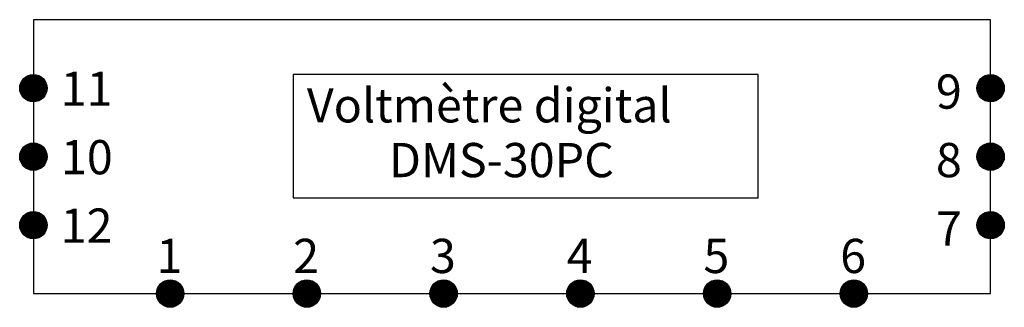
# Model space of a CAD drawing. Extents: x 84 to 156, y 204 to 225.
import ezdxf
from ezdxf.enums import TextEntityAlignment as Align

# ---------------------------------------------------------------- set-up
doc = ezdxf.new("R2010")
doc.units = 0
doc.header["$LTSCALE"] = 5
doc.header["$MEASUREMENT"] = 0
doc.linetypes.add('CONTINU', pattern=[0])
doc.layers.get('0').update_dxf_attribs({"linetype": 'CONTINUOUS'})
doc.layers.add('SCHEMA', color=7, linetype='CONTINUOUS')
doc.styles.add('STYLE1', font='ARIAL.TTF')
doc.styles.add('STYLE4', font='ARIBLK.TTF')

# ---------------------------------------------------------------- blocks, each defined once
blk = doc.blocks.new('TR-BR002')
at = {"linetype": 'CONTINU'}
blk.add_lwpolyline([(-0.5, 0, 1, 1, 1), (0.5, 0, 1, 1, 1)], format="xyseb", close=True, dxfattribs=at)
at = {"color": 0, "linetype": 'CONTINU'}
blk.add_circle((0, 0), 1, dxfattribs=at)
at = {"linetype": 'CONTINU', "style": 'STYLE1', "oblique": 15}
blk.add_attdef('NOM_BORNIER', text='', height=2, dxfattribs=at).set_placement((-1.409, 0.951), align=Align.RIGHT)
at = {"linetype": 'CONTINU', "style": 'STYLE1'}
blk.add_attdef('NO_BORNE', (1.212, 1.213), '', height=1.5, dxfattribs=at)

msp = doc.modelspace()

# ---------------------------------------------------------------- linework, layer by layer
at = {"color": 7}
for p, q in [((155, 225), (85, 225)), ((85, 225), (85, 205)), ((155, 205), (155, 225)), ((104, 221), (104, 212)), ((138, 221), (104, 221)), ((138, 212), (138, 221)), ((104, 212), (138, 212)), ((85, 205), (155, 205))]:
    msp.add_line(p, q, dxfattribs=at)

# ---------------------------------------------------------------- block references
at = {"layer": 'SCHEMA', "color": 7, "rotation": 90}
for p in [(85, 220), (155, 220), (85, 215), (155, 215), (85, 210), (155, 210), (95, 205), (105, 205), (115, 205), (125, 205), (135, 205), (145, 205)]:
    msp.add_blockref('TR-BR002', p, dxfattribs=at)

# ---------------------------------------------------------------- texts
at = {"color": 7, "char_height": 2.5, "attachment_point": 1, "style": 'STYLE4'}
for s, insert, width in [('11', (87, 221.213), 1.77635683940025e-15), ('9', (151, 221), 5), ('Voltmètre digital', (105, 220), 32), ('10', (87.02, 216.213), 1.8074), ('DMS-30PC', (111, 216), 20), ('8', (151, 216), 5), ('12', (87, 211.213), 5.78765), ('7', (151, 211), 5), ('1', (94, 209), 5), ('2', (104, 209), 5), ('3', (114, 209), 5), ('4', (124, 209), 5), ('5', (134, 209), 5), ('6', (144, 209), 5)]:
    msp.add_mtext(s, dxfattribs=dict(at, insert=insert, width=width))

doc.saveas('drawing.dxf')
